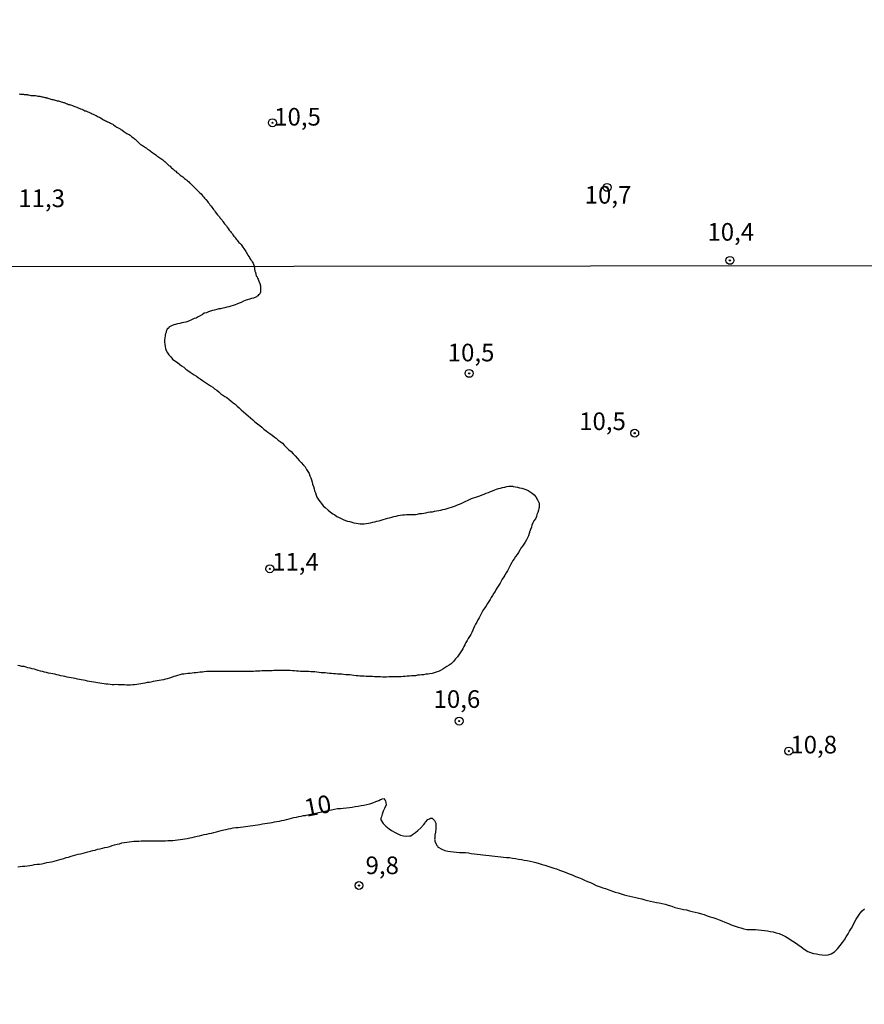
# Model space of a CAD drawing. Units: millimetres. Extents: x 185556 to 187967, y 1654886 to 1657662.
# Drawn here: x 187173 to 187292, y 1655892 to 1656032 of the extents above; entities that cross this region are included whole.
import ezdxf
from ezdxf.enums import TextEntityAlignment as Align

# ---------------------------------------------------------------- set-up
doc = ezdxf.new("R2010")
doc.units = ezdxf.units.MM
for name, color, linetype in [('IMAGEM', 7, 'Continuous'), ('V-CURVA_DE_NIVEL', 4, 'Continuous'), ('V-CURVA_MESTRA', 1, 'Continuous'), ('V-PONTO_DE_APARELHO', 4, 'Continuous'), ('V-TEXTO_DE_ALTIMETRIA', 2, 'Continuous'), ('X-LIMITE_1000', 7, 'Continuous')]:
    doc.layers.add(name, color=color, linetype=linetype)
picture_1 = doc.add_image_def('image1.jpg', size_in_pixel=(4018, 4626))

# ---------------------------------------------------------------- blocks, each defined once
blk = doc.blocks.new('805')
at = {"color": 0, "linetype": 'ByBlock', "lineweight": -2}
for radius in [0.562, 0.0806]:
    blk.add_circle((0, 0), radius, dxfattribs=at)

msp = doc.modelspace()

# ---------------------------------------------------------------- linework, layer by layer
at = {"layer": 'V-CURVA_DE_NIVEL'}
msp.add_lwpolyline([(187172.45, 1656021.09), (187172.62, 1656021.06), (187172.79, 1656021.04), (187172.92, 1656021.02), (187173.05, 1656021.02), (187173.18, 1656021), (187173.35, 1656020.98), (187173.48, 1656020.98), (187173.56, 1656020.98), (187173.65, 1656020.94), (187173.78, 1656020.94), (187173.95, 1656020.89), (187174.08, 1656020.85), (187174.21, 1656020.85), (187174.34, 1656020.85), (187174.47, 1656020.87), (187174.64, 1656020.85), (187174.77, 1656020.85), (187174.94, 1656020.81), (187175.11, 1656020.76), (187175.24, 1656020.76), (187175.37, 1656020.74), (187175.5, 1656020.7), (187175.67, 1656020.68), (187175.8, 1656020.66), (187175.93, 1656020.63), (187176.1, 1656020.57), (187176.21, 1656020.55), (187176.27, 1656020.53), (187176.4, 1656020.51), (187176.53, 1656020.46), (187176.66, 1656020.42), (187176.83, 1656020.38), (187176.96, 1656020.33), (187177.09, 1656020.29), (187177.26, 1656020.27), (187177.43, 1656020.25), (187177.56, 1656020.2), (187177.69, 1656020.16), (187177.86, 1656020.12), (187178.03, 1656020.08), (187178.16, 1656020.03), (187178.29, 1656019.99), (187178.42, 1656019.95), (187178.59, 1656019.9), (187178.72, 1656019.88), (187178.85, 1656019.84), (187179.02, 1656019.76), (187179.19, 1656019.69), (187179.32, 1656019.65), (187179.45, 1656019.6), (187179.58, 1656019.56), (187179.75, 1656019.52), (187179.88, 1656019.47), (187180.01, 1656019.43), (187180.18, 1656019.35), (187180.35, 1656019.3), (187180.48, 1656019.24), (187180.61, 1656019.2), (187180.74, 1656019.15), (187180.91, 1656019.07), (187181.04, 1656019.03), (187181.17, 1656018.96), (187181.34, 1656018.9), (187181.51, 1656018.81), (187181.64, 1656018.77), (187181.77, 1656018.7), (187181.9, 1656018.66), (187182.07, 1656018.57), (187182.2, 1656018.55), (187182.33, 1656018.49), (187182.5, 1656018.4), (187182.67, 1656018.34), (187182.8, 1656018.27), (187182.93, 1656018.23), (187183.06, 1656018.14), (187183.23, 1656018.06), (187183.36, 1656018.01), (187183.49, 1656017.93), (187183.66, 1656017.84), (187183.83, 1656017.76), (187183.96, 1656017.69), (187184.09, 1656017.63), (187184.26, 1656017.5), (187184.43, 1656017.41), (187184.56, 1656017.37), (187184.69, 1656017.28), (187184.82, 1656017.22), (187184.99, 1656017.14), (187185.12, 1656017.07), (187185.25, 1656017.03), (187185.42, 1656016.92), (187185.59, 1656016.83), (187185.72, 1656016.77), (187185.85, 1656016.68), (187185.98, 1656016.6), (187186.15, 1656016.47), (187186.28, 1656016.38), (187186.41, 1656016.34), (187186.58, 1656016.23), (187186.75, 1656016.12), (187186.88, 1656016.04), (187187.01, 1656015.98), (187187.31, 1656015.74), (187187.44, 1656015.65), (187187.57, 1656015.57), (187187.74, 1656015.48), (187187.91, 1656015.37), (187188.04, 1656015.31), (187188.17, 1656015.22), (187188.3, 1656015.14), (187188.45, 1656014.99), (187188.64, 1656014.86), (187188.77, 1656014.75), (187188.9, 1656014.64), (187189.03, 1656014.54), (187189.16, 1656014.39), (187189.37, 1656014.19), (187189.52, 1656014.06), (187189.67, 1656013.93), (187189.8, 1656013.85), (187189.93, 1656013.76), (187190.06, 1656013.66), (187190.23, 1656013.57), (187190.36, 1656013.5), (187190.38, 1656013.46), (187190.44, 1656013.42), (187190.49, 1656013.38), (187190.66, 1656013.25), (187190.83, 1656013.14), (187190.96, 1656013.05), (187191.09, 1656012.97), (187191.22, 1656012.88), (187191.39, 1656012.73), (187191.52, 1656012.65), (187191.65, 1656012.56), (187191.82, 1656012.43), (187191.99, 1656012.32), (187192.12, 1656012.22), (187192.25, 1656012.13), (187192.38, 1656012.04), (187192.55, 1656011.91), (187192.68, 1656011.81), (187192.81, 1656011.72), (187192.96, 1656011.61), (187193.09, 1656011.49), (187193.24, 1656011.36), (187193.36, 1656011.25), (187193.49, 1656011.1), (187193.67, 1656010.95), (187193.84, 1656010.82), (187193.95, 1656010.71), (187194.07, 1656010.61), (187194.23, 1656010.47), (187194.33, 1656010.37), (187194.5, 1656010.24), (187194.65, 1656010.11), (187194.78, 1656010), (187194.91, 1656009.89), (187195.02, 1656009.83), (187195.15, 1656009.7), (187195.28, 1656009.57), (187195.43, 1656009.47), (187195.52, 1656009.4), (187195.64, 1656009.31), (187195.77, 1656009.21), (187195.9, 1656009.1), (187196.05, 1656008.99), (187196.18, 1656008.89), (187196.33, 1656008.76), (187196.44, 1656008.65), (187196.61, 1656008.48), (187196.7, 1656008.41), (187197.14, 1656007.99), (187197.3, 1656007.83), (187197.51, 1656007.62), (187197.62, 1656007.51), (187197.75, 1656007.38), (187197.94, 1656007.19), (187198.07, 1656007.06), (187198.24, 1656006.89), (187198.37, 1656006.76), (187198.5, 1656006.59), (187198.63, 1656006.46), (187198.75, 1656006.29), (187198.87, 1656006.16), (187198.89, 1656006.14), (187198.97, 1656006.1), (187198.99, 1656006.05), (187199.01, 1656006.01), (187199.14, 1656005.82), (187199.27, 1656005.69), (187199.4, 1656005.52), (187199.51, 1656005.37), (187199.66, 1656005.17), (187199.76, 1656005.02), (187199.89, 1656004.83), (187200.03, 1656004.7), (187200.13, 1656004.53), (187200.24, 1656004.38), (187200.43, 1656004.14), (187200.54, 1656003.99), (187200.71, 1656003.8), (187200.84, 1656003.63), (187200.92, 1656003.5), (187201.05, 1656003.35), (187201.23, 1656003.16), (187201.35, 1656002.98), (187201.46, 1656002.81), (187201.57, 1656002.68), (187201.7, 1656002.51), (187201.83, 1656002.36), (187201.96, 1656002.17), (187202.08, 1656002.02), (187202.25, 1656001.78), (187202.32, 1656001.69), (187202.43, 1656001.57), (187202.51, 1656001.43), (187202.68, 1656001.22), (187202.77, 1656001.09), (187202.9, 1656000.92), (187203.01, 1656000.81), (187203.14, 1656000.62), (187203.24, 1656000.49), (187203.35, 1656000.32), (187203.44, 1656000.21), (187203.61, 1656000.02), (187203.72, 1655999.93), (187203.78, 1655999.85), (187203.93, 1655999.72), (187204.08, 1655999.5), (187204.19, 1655999.35), (187204.29, 1655999.16), (187204.4, 1655999.03), (187204.51, 1655998.86), (187204.58, 1655998.73), (187204.68, 1655998.56), (187204.79, 1655998.41), (187204.9, 1655998.22), (187205, 1655998.04), (187205.09, 1655997.87), (187205.18, 1655997.74), (187205.28, 1655997.57), (187205.35, 1655997.51), (187205.39, 1655997.44), (187205.5, 1655997.27), (187205.61, 1655997.1), (187205.69, 1655996.93), (187205.79, 1655996.65), (187205.86, 1655995.93), (187205.94, 1655995.88), (187205.98, 1655995.75), (187206.06, 1655995.27), (187206.17, 1655995.17), (187206.21, 1655995.13), (187206.19, 1655995.1), (187206.24, 1655995.02), (187206.26, 1655994.95), (187206.34, 1655994.83), (187206.45, 1655994.53), (187206.56, 1655994.22), (187206.66, 1655993.88), (187206.69, 1655993.58), (187206.69, 1655993.28), (187206.66, 1655992.98), (187206.64, 1655992.85), (187206.58, 1655992.8), (187206.56, 1655992.74), (187206.53, 1655992.72), (187206.51, 1655992.68), (187206.47, 1655992.61), (187206.36, 1655992.57), (187206.34, 1655992.46), (187206.21, 1655992.4), (187206.11, 1655992.31), (187206, 1655992.24), (187205.7, 1655992.12), (187205.4, 1655992.05), (187205.1, 1655991.99), (187204.8, 1655991.9), (187204.5, 1655991.79), (187204.24, 1655991.69), (187203.94, 1655991.51), (187203.64, 1655991.39), (187203.34, 1655991.26), (187203.08, 1655991.17), (187202.78, 1655991.06), (187202.48, 1655990.98), (187202.18, 1655990.89), (187201.92, 1655990.83), (187201.62, 1655990.76), (187201.32, 1655990.7), (187201.02, 1655990.63), (187200.76, 1655990.59), (187200.46, 1655990.5), (187200.16, 1655990.42), (187199.86, 1655990.35), (187199.6, 1655990.27), (187199.3, 1655990.18), (187199, 1655990.05), (187198.7, 1655989.97), (187198.44, 1655989.8), (187198.14, 1655989.6), (187197.84, 1655989.45), (187197.54, 1655989.3), (187197.28, 1655989.22), (187196.98, 1655989.09), (187196.68, 1655988.96), (187196.38, 1655988.83), (187196.08, 1655988.7), (187195.78, 1655988.66), (187195.52, 1655988.61), (187195.22, 1655988.53), (187194.92, 1655988.46), (187194.62, 1655988.4), (187194.36, 1655988.34), (187194.06, 1655988.21), (187193.76, 1655988.04), (187193.73, 1655988.02), (187193.65, 1655988), (187193.65, 1655987.91), (187193.58, 1655987.84), (187193.5, 1655987.84), (187193.46, 1655987.76), (187193.28, 1655987.39), (187193.28, 1655987.27), (187193.24, 1655987.18), (187193.2, 1655987.09), (187193.15, 1655986.88), (187193.15, 1655986.79), (187193.11, 1655986.49), (187193.07, 1655986.19), (187193.07, 1655985.89), (187193.09, 1655985.59), (187193.13, 1655985.29), (187193.2, 1655984.99), (187193.3, 1655984.69), (187193.48, 1655984.39), (187193.69, 1655984.09), (187193.95, 1655983.79), (187194.21, 1655983.49), (187194.53, 1655983.23), (187194.88, 1655983.01), (187195.18, 1655982.77), (187195.48, 1655982.54), (187195.78, 1655982.32), (187196.08, 1655982.06), (187196.38, 1655981.85), (187196.68, 1655981.63), (187196.98, 1655981.46), (187197.28, 1655981.27), (187197.58, 1655981.08), (187197.84, 1655980.88), (187198.14, 1655980.67), (187198.44, 1655980.47), (187198.74, 1655980.26), (187199, 1655980.09), (187199.3, 1655979.89), (187199.6, 1655979.7), (187199.9, 1655979.49), (187200.16, 1655979.27), (187200.46, 1655979.06), (187200.76, 1655978.84), (187201.06, 1655978.58), (187201.32, 1655978.39), (187201.62, 1655978.18), (187201.92, 1655978.03), (187202.22, 1655977.77), (187202.48, 1655977.55), (187202.78, 1655977.3), (187203.08, 1655977.08), (187203.38, 1655976.8), (187203.64, 1655976.57), (187203.92, 1655976.31), (187204.26, 1655976.01), (187204.58, 1655975.73), (187204.93, 1655975.45), (187205.25, 1655975.15), (187205.59, 1655974.85), (187205.89, 1655974.57), (187206.23, 1655974.29), (187206.56, 1655974.07), (187206.86, 1655973.82), (187207.16, 1655973.56), (187207.46, 1655973.3), (187207.72, 1655973.13), (187208.02, 1655972.91), (187208.32, 1655972.7), (187208.62, 1655972.46), (187208.88, 1655972.27), (187209.18, 1655972.01), (187209.48, 1655971.78), (187209.78, 1655971.54), (187210.04, 1655971.28), (187210.32, 1655971), (187210.7, 1655970.64), (187211, 1655970.4), (187211.32, 1655970.04), (187211.58, 1655969.78), (187211.9, 1655969.4), (187212.16, 1655969.1), (187212.42, 1655968.81), (187212.76, 1655968.45), (187213, 1655968.19), (187213.04, 1655968.1), (187213.11, 1655968), (187213.19, 1655967.85), (187213.39, 1655967.55), (187213.56, 1655967.25), (187213.69, 1655966.95), (187213.82, 1655966.65), (187213.92, 1655966.35), (187214.01, 1655966.05), (187214.07, 1655965.74), (187214.18, 1655965.4), (187214.27, 1655965.1), (187214.35, 1655964.8), (187214.46, 1655964.5), (187214.57, 1655964.2), (187214.68, 1655963.9), (187214.85, 1655963.6), (187215.08, 1655963.3), (187215.32, 1655963), (187215.58, 1655962.69), (187215.84, 1655962.43), (187216.26, 1655962.05), (187216.55, 1655961.81), (187216.91, 1655961.53), (187217.21, 1655961.38), (187217.51, 1655961.17), (187217.81, 1655961.04), (187218.12, 1655960.86), (187218.42, 1655960.74), (187218.72, 1655960.61), (187219.02, 1655960.52), (187219.32, 1655960.44), (187219.62, 1655960.35), (187219.92, 1655960.26), (187220.22, 1655960.2), (187220.52, 1655960.18), (187220.82, 1655960.11), (187221.08, 1655960.11), (187221.38, 1655960.13), (187221.68, 1655960.16), (187221.98, 1655960.22), (187222.28, 1655960.26), (187222.58, 1655960.35), (187222.88, 1655960.39), (187223.18, 1655960.48), (187223.49, 1655960.56), (187223.79, 1655960.63), (187224.09, 1655960.72), (187224.39, 1655960.82), (187224.69, 1655960.91), (187224.99, 1655960.99), (187225.29, 1655961.08), (187225.59, 1655961.17), (187225.89, 1655961.23), (187226.19, 1655961.29), (187226.49, 1655961.34), (187226.79, 1655961.38), (187227.09, 1655961.42), (187227.39, 1655961.45), (187227.69, 1655961.47), (187228, 1655961.47), (187228.3, 1655961.47), (187228.64, 1655961.47), (187228.94, 1655961.51), (187229.24, 1655961.57), (187229.54, 1655961.59), (187229.84, 1655961.66), (187230.14, 1655961.7), (187230.44, 1655961.77), (187230.74, 1655961.81), (187231.05, 1655961.85), (187231.35, 1655961.92), (187231.65, 1655961.98), (187231.95, 1655962.02), (187232.25, 1655962.07), (187232.55, 1655962.15), (187232.85, 1655962.2), (187233.15, 1655962.28), (187233.45, 1655962.41), (187233.75, 1655962.5), (187234.05, 1655962.58), (187234.35, 1655962.67), (187234.63, 1655962.8), (187234.91, 1655962.93), (187235.21, 1655963.06), (187235.51, 1655963.18), (187235.77, 1655963.34), (187236.03, 1655963.44), (187236.31, 1655963.57), (187236.59, 1655963.7), (187236.89, 1655963.79), (187237.19, 1655963.91), (187237.49, 1655964), (187237.79, 1655964.09), (187238.09, 1655964.24), (187238.39, 1655964.34), (187238.69, 1655964.47), (187238.99, 1655964.56), (187239.29, 1655964.69), (187239.59, 1655964.82), (187239.89, 1655964.93), (187240.15, 1655965.03), (187240.41, 1655965.12), (187240.71, 1655965.2), (187241.01, 1655965.29), (187241.31, 1655965.33), (187241.61, 1655965.42), (187241.91, 1655965.46), (187242.21, 1655965.46), (187242.47, 1655965.46), (187242.51, 1655965.42), (187242.82, 1655965.38), (187243.12, 1655965.33), (187243.42, 1655965.25), (187243.72, 1655965.16), (187244.02, 1655965.07), (187244.32, 1655964.99), (187244.62, 1655964.86), (187244.92, 1655964.67), (187245.22, 1655964.45), (187245.48, 1655964.24), (187245.73, 1655963.94), (187245.97, 1655963.55), (187246.12, 1655963.25), (187246.16, 1655963.19), (187246.18, 1655962.95), (187246.21, 1655962.65), (187246.21, 1655962.56), (187246.18, 1655962.41), (187246.16, 1655962.35), (187246.1, 1655962.05), (187246.01, 1655961.75), (187245.88, 1655961.45), (187245.82, 1655961.15), (187245.67, 1655960.85), (187245.45, 1655960.55), (187245.3, 1655960.25), (187245.17, 1655959.95), (187245.09, 1655959.64), (187244.96, 1655959.34), (187244.85, 1655959.04), (187244.81, 1655958.98), (187244.83, 1655958.89), (187244.79, 1655958.74), (187244.68, 1655958.44), (187244.55, 1655958.14), (187244.4, 1655957.84), (187244.21, 1655957.54), (187244.01, 1655957.24), (187243.82, 1655956.94), (187243.58, 1655956.68), (187243.46, 1655956.38), (187243.24, 1655956.08), (187243.07, 1655955.78), (187242.85, 1655955.48), (187242.66, 1655955.18), (187242.47, 1655954.92), (187242.32, 1655954.62), (187242.12, 1655954.32), (187242, 1655954.02), (187241.85, 1655953.76), (187241.69, 1655953.46), (187241.5, 1655953.16), (187241.33, 1655952.86), (187241.18, 1655952.6), (187240.96, 1655952.3), (187240.81, 1655952), (187240.64, 1655951.7), (187240.47, 1655951.44), (187240.3, 1655951.14), (187240.11, 1655950.84), (187239.93, 1655950.54), (187239.76, 1655950.28), (187239.57, 1655949.98), (187239.4, 1655949.68), (187239.25, 1655949.38), (187239.07, 1655949.12), (187238.86, 1655948.82), (187238.69, 1655948.52), (187238.47, 1655948.22), (187238.3, 1655947.96), (187238.09, 1655947.66), (187237.96, 1655947.36), (187237.81, 1655947.06), (187237.68, 1655946.8), (187237.48, 1655946.5), (187237.36, 1655946.2), (187237.18, 1655945.9), (187237.03, 1655945.6), (187236.86, 1655945.3), (187236.78, 1655945.04), (187236.63, 1655944.74), (187236.48, 1655944.44), (187236.3, 1655944.14), (187236.13, 1655943.88), (187235.98, 1655943.58), (187235.81, 1655943.28), (187235.66, 1655942.98), (187235.51, 1655942.72), (187235.36, 1655942.42), (187235.17, 1655942.12), (187234.97, 1655941.82), (187234.82, 1655941.56), (187234.59, 1655941.26), (187234.35, 1655940.98), (187234.05, 1655940.61), (187233.69, 1655940.29), (187233.41, 1655940.1), (187233.11, 1655939.9), (187232.81, 1655939.69), (187232.51, 1655939.52), (187232.21, 1655939.34), (187231.9, 1655939.17), (187231.6, 1655939.09), (187231.3, 1655938.98), (187231, 1655938.91), (187230.7, 1655938.87), (187230.4, 1655938.83), (187230.1, 1655938.79), (187229.8, 1655938.74), (187229.5, 1655938.7), (187229.24, 1655938.68), (187228.94, 1655938.66), (187228.64, 1655938.59), (187228.34, 1655938.57), (187228.08, 1655938.57), (187227.78, 1655938.55), (187227.48, 1655938.53), (187227.18, 1655938.48), (187226.92, 1655938.48), (187226.62, 1655938.44), (187226.32, 1655938.42), (187226.02, 1655938.42), (187225.72, 1655938.42), (187225.42, 1655938.42), (187225.16, 1655938.42), (187224.86, 1655938.42), (187224.56, 1655938.4), (187224.26, 1655938.4), (187224, 1655938.4), (187223.7, 1655938.42), (187223.4, 1655938.42), (187223.1, 1655938.44), (187222.84, 1655938.44), (187222.54, 1655938.46), (187222.24, 1655938.46), (187221.94, 1655938.46), (187221.68, 1655938.48), (187221.38, 1655938.51), (187221.08, 1655938.51), (187220.78, 1655938.53), (187220.52, 1655938.57), (187220.22, 1655938.59), (187219.92, 1655938.61), (187219.62, 1655938.66), (187219.36, 1655938.7), (187219.06, 1655938.7), (187218.76, 1655938.72), (187218.46, 1655938.77), (187218.2, 1655938.79), (187217.9, 1655938.79), (187217.6, 1655938.83), (187217.3, 1655938.85), (187217.04, 1655938.87), (187216.74, 1655938.89), (187216.44, 1655938.91), (187216.14, 1655938.94), (187215.84, 1655938.98), (187215.54, 1655939), (187215.28, 1655939.02), (187214.98, 1655939.07), (187214.68, 1655939.09), (187214.38, 1655939.13), (187214.12, 1655939.15), (187213.82, 1655939.15), (187213.52, 1655939.17), (187213.22, 1655939.19), (187212.96, 1655939.21), (187212.66, 1655939.21), (187212.36, 1655939.21), (187212.06, 1655939.26), (187211.8, 1655939.26), (187211.5, 1655939.28), (187211.2, 1655939.3), (187210.9, 1655939.32), (187210.64, 1655939.32), (187210.34, 1655939.32), (187210.04, 1655939.32), (187209.74, 1655939.34), (187209.48, 1655939.34), (187209.18, 1655939.34), (187208.88, 1655939.34), (187208.58, 1655939.34), (187208.32, 1655939.3), (187208.02, 1655939.3), (187207.72, 1655939.3), (187207.42, 1655939.3), (187207.16, 1655939.28), (187206.86, 1655939.28), (187206.56, 1655939.26), (187206.26, 1655939.26), (187205.96, 1655939.24), (187205.66, 1655939.21), (187205.4, 1655939.21), (187205.1, 1655939.19), (187204.8, 1655939.19), (187204.5, 1655939.17), (187204.24, 1655939.17), (187203.94, 1655939.17), (187203.64, 1655939.17), (187203.34, 1655939.19), (187203.08, 1655939.19), (187202.78, 1655939.19), (187202.48, 1655939.19), (187202.18, 1655939.21), (187201.92, 1655939.19), (187201.62, 1655939.17), (187201.32, 1655939.17), (187201.02, 1655939.17), (187200.76, 1655939.19), (187200.46, 1655939.19), (187200.16, 1655939.19), (187199.86, 1655939.19), (187199.6, 1655939.19), (187199.3, 1655939.19), (187199, 1655939.17), (187198.7, 1655939.13), (187198.44, 1655939.11), (187198.14, 1655939.09), (187197.84, 1655939.04), (187197.54, 1655939), (187197.28, 1655938.98), (187196.98, 1655938.96), (187196.68, 1655938.91), (187196.38, 1655938.89), (187196.08, 1655938.85), (187195.78, 1655938.81), (187195.52, 1655938.79), (187195.22, 1655938.72), (187194.92, 1655938.64), (187194.62, 1655938.55), (187194.36, 1655938.46), (187194.06, 1655938.36), (187193.76, 1655938.25), (187193.46, 1655938.16), (187193.2, 1655938.1), (187192.9, 1655938.03), (187192.6, 1655937.97), (187192.3, 1655937.91), (187192.04, 1655937.86), (187191.74, 1655937.8), (187191.44, 1655937.75), (187191.14, 1655937.69), (187190.88, 1655937.65), (187190.58, 1655937.61), (187190.28, 1655937.54), (187189.98, 1655937.5), (187189.72, 1655937.45), (187189.42, 1655937.41), (187189.12, 1655937.35), (187188.82, 1655937.3), (187188.56, 1655937.3), (187188.26, 1655937.26), (187187.96, 1655937.26), (187187.66, 1655937.26), (187187.4, 1655937.28), (187187.1, 1655937.3), (187186.8, 1655937.3), (187186.5, 1655937.32), (187186.2, 1655937.35), (187185.9, 1655937.32), (187185.64, 1655937.32), (187185.34, 1655937.35), (187185.04, 1655937.39), (187184.74, 1655937.41), (187184.48, 1655937.43), (187184.18, 1655937.48), (187183.88, 1655937.52), (187183.58, 1655937.56), (187183.32, 1655937.61), (187183.02, 1655937.67), (187182.72, 1655937.71), (187182.42, 1655937.78), (187182.16, 1655937.84), (187181.86, 1655937.91), (187181.56, 1655937.97), (187181.26, 1655937.99), (187181, 1655938.05), (187180.7, 1655938.12), (187180.4, 1655938.18), (187180.1, 1655938.25), (187179.84, 1655938.29), (187179.54, 1655938.34), (187179.24, 1655938.38), (187178.94, 1655938.46), (187178.68, 1655938.53), (187178.38, 1655938.59), (187178.08, 1655938.68), (187177.78, 1655938.74), (187177.52, 1655938.81), (187177.22, 1655938.87), (187176.92, 1655938.89), (187176.62, 1655938.96), (187176.32, 1655939.04), (187176.02, 1655939.11), (187175.76, 1655939.17), (187175.46, 1655939.26), (187175.16, 1655939.34), (187174.86, 1655939.43), (187174.6, 1655939.52), (187174.3, 1655939.58), (187174, 1655939.67), (187173.7, 1655939.73), (187173.44, 1655939.82), (187173.14, 1655939.88), (187172.84, 1655939.92), (187172.54, 1655939.99), (187172.28, 1655940.05)], dxfattribs=at)
at = {"layer": 'V-CURVA_MESTRA'}
msp.add_lwpolyline([(187172.24, 1655911.51), (187172.58, 1655911.55), (187172.93, 1655911.6), (187173.27, 1655911.6), (187173.61, 1655911.64), (187173.96, 1655911.68), (187174.3, 1655911.72), (187174.64, 1655911.81), (187174.99, 1655911.85), (187175.33, 1655911.88), (187175.67, 1655911.94), (187176.02, 1655912.02), (187176.36, 1655912.09), (187176.71, 1655912.15), (187177.05, 1655912.22), (187177.39, 1655912.28), (187177.74, 1655912.37), (187178.08, 1655912.5), (187178.42, 1655912.6), (187178.77, 1655912.69), (187179.11, 1655912.8), (187179.45, 1655912.88), (187179.8, 1655913.01), (187180.14, 1655913.1), (187180.49, 1655913.18), (187180.83, 1655913.27), (187181.17, 1655913.36), (187181.52, 1655913.44), (187181.86, 1655913.51), (187182.2, 1655913.64), (187182.55, 1655913.72), (187182.89, 1655913.79), (187183.23, 1655913.87), (187183.58, 1655913.98), (187183.92, 1655914.04), (187184.27, 1655914.13), (187184.61, 1655914.24), (187184.95, 1655914.3), (187185.3, 1655914.39), (187185.64, 1655914.52), (187185.98, 1655914.6), (187186.33, 1655914.69), (187186.67, 1655914.77), (187187.02, 1655914.88), (187187.36, 1655914.95), (187187.7, 1655914.99), (187188.05, 1655915.03), (187188.39, 1655915.07), (187188.73, 1655915.12), (187189.08, 1655915.12), (187189.42, 1655915.12), (187189.76, 1655915.18), (187190.11, 1655915.2), (187190.45, 1655915.16), (187190.8, 1655915.16), (187191.14, 1655915.16), (187191.48, 1655915.16), (187191.83, 1655915.16), (187192.17, 1655915.16), (187192.51, 1655915.2), (187192.86, 1655915.2), (187193.2, 1655915.2), (187193.54, 1655915.25), (187193.89, 1655915.25), (187194.23, 1655915.25), (187194.58, 1655915.29), (187194.92, 1655915.33), (187195.26, 1655915.36), (187195.61, 1655915.4), (187195.95, 1655915.46), (187196.29, 1655915.5), (187196.64, 1655915.61), (187196.98, 1655915.65), (187197.32, 1655915.76), (187197.67, 1655915.85), (187198.01, 1655915.89), (187198.36, 1655915.98), (187198.7, 1655916.06), (187199.04, 1655916.15), (187199.39, 1655916.21), (187199.73, 1655916.28), (187200.07, 1655916.36), (187200.42, 1655916.45), (187200.76, 1655916.56), (187201.1, 1655916.64), (187201.45, 1655916.73), (187201.79, 1655916.79), (187202.14, 1655916.88), (187202.48, 1655916.94), (187202.82, 1655917.01), (187203.17, 1655917.07), (187203.51, 1655917.09), (187203.85, 1655917.14), (187204.2, 1655917.18), (187204.54, 1655917.22), (187204.89, 1655917.27), (187205.23, 1655917.31), (187205.57, 1655917.37), (187205.92, 1655917.42), (187206.26, 1655917.44), (187206.6, 1655917.5), (187206.95, 1655917.57), (187207.29, 1655917.63), (187207.63, 1655917.7), (187207.98, 1655917.74), (187208.32, 1655917.78), (187208.67, 1655917.87), (187209.01, 1655917.91), (187209.35, 1655917.98), (187209.7, 1655918.06), (187210.04, 1655918.12), (187210.38, 1655918.21), (187210.73, 1655918.3), (187211.07, 1655918.38), (187211.41, 1655918.47), (187211.76, 1655918.55), (187212.1, 1655918.64), (187212.45, 1655918.68), (187212.79, 1655918.75), (187212.94, 1655918.77), (187213.07, 1655918.79), (187213.16, 1655918.84), (187216.46, 1655919.52), (187216.74, 1655919.59), (187217.17, 1655919.67), (187217.6, 1655919.76), (187218.03, 1655919.78), (187218.42, 1655919.8), (187218.85, 1655919.84), (187219.28, 1655919.93), (187219.66, 1655919.97), (187220.09, 1655920.06), (187220.52, 1655920.1), (187220.95, 1655920.19), (187221.34, 1655920.23), (187221.77, 1655920.32), (187222.2, 1655920.44), (187222.58, 1655920.57), (187223.01, 1655920.75), (187223.44, 1655920.9), (187223.7, 1655921.05), (187223.87, 1655921.07), (187223.93, 1655921.13), (187224.19, 1655921.2), (187224.28, 1655921), (187224.34, 1655920.98), (187224.47, 1655920.6), (187224.49, 1655920.23), (187224.47, 1655920.17), (187224.28, 1655919.78), (187224.09, 1655919.39), (187223.91, 1655918.97), (187223.83, 1655918.58), (187223.76, 1655918.4), (187223.76, 1655918.15), (187224.06, 1655917.65), (187224.47, 1655917.27), (187224.92, 1655916.9), (187225.25, 1655916.67), (187225.76, 1655916.36), (187226.15, 1655916.17), (187226.54, 1655916), (187226.96, 1655915.89), (187227.39, 1655915.85), (187227.78, 1655915.91), (187227.97, 1655915.91), (187228.21, 1655916.06), (187228.64, 1655916.34), (187229, 1655916.64), (187229.43, 1655917.03), (187229.82, 1655917.48), (187230.01, 1655917.74), (187230.05, 1655917.85), (187230.4, 1655918.19), (187230.63, 1655918.32), (187230.76, 1655918.38), (187231, 1655918.38), (187231.35, 1655918.06), (187231.52, 1655917.68), (187231.54, 1655917.25), (187231.52, 1655916.86), (187231.47, 1655916.43), (187231.41, 1655916), (187231.39, 1655915.57), (187231.37, 1655915.4), (187231.39, 1655915.31), (187231.41, 1655915.16), (187231.41, 1655915.14), (187231.58, 1655914.71), (187231.67, 1655914.52), (187231.77, 1655914.47), (187231.81, 1655914.3), (187231.88, 1655914.3), (187232.4, 1655914), (187232.81, 1655913.83), (187233.24, 1655913.74), (187233.62, 1655913.66), (187234.05, 1655913.61), (187234.48, 1655913.57), (187234.91, 1655913.55), (187235.3, 1655913.53), (187235.73, 1655913.53), (187236.16, 1655913.47), (187236.54, 1655913.4), (187236.97, 1655913.36), (187237.4, 1655913.31), (187237.83, 1655913.23), (187238.22, 1655913.18), (187238.65, 1655913.14), (187239.08, 1655913.1), (187239.47, 1655913.04), (187239.89, 1655912.99), (187240.32, 1655912.97), (187240.75, 1655912.93), (187241.14, 1655912.88), (187241.57, 1655912.84), (187242, 1655912.8), (187242.43, 1655912.71), (187242.82, 1655912.67), (187243.25, 1655912.58), (187243.67, 1655912.54), (187244.06, 1655912.45), (187244.49, 1655912.37), (187244.92, 1655912.28), (187245.35, 1655912.2), (187245.74, 1655912.09), (187246.17, 1655911.96), (187246.6, 1655911.83), (187246.98, 1655911.72), (187247.41, 1655911.6), (187247.84, 1655911.47), (187248.27, 1655911.29), (187248.66, 1655911.19), (187249.09, 1655911.04), (187249.52, 1655910.89), (187249.9, 1655910.72), (187250.44, 1655910.5), (187250.85, 1655910.35), (187251.36, 1655910.13), (187251.75, 1655909.96), (187252.24, 1655909.79), (187252.61, 1655909.62), (187253.04, 1655909.43), (187253.47, 1655909.26), (187253.86, 1655909.08), (187254.29, 1655908.87), (187254.82, 1655908.67), (187255.23, 1655908.52), (187255.62, 1655908.4), (187256.05, 1655908.24), (187256.58, 1655908.05), (187256.99, 1655907.9), (187257.38, 1655907.8), (187257.81, 1655907.67), (187258.24, 1655907.51), (187258.62, 1655907.41), (187259.05, 1655907.32), (187259.48, 1655907.24), (187259.91, 1655907.13), (187260.3, 1655907.04), (187260.73, 1655906.94), (187261.16, 1655906.83), (187261.54, 1655906.74), (187261.97, 1655906.61), (187262.4, 1655906.53), (187262.83, 1655906.44), (187263.22, 1655906.37), (187263.65, 1655906.31), (187264.08, 1655906.18), (187264.47, 1655906.08), (187265, 1655905.91), (187265.41, 1655905.75), (187265.84, 1655905.62), (187266.27, 1655905.54), (187266.66, 1655905.45), (187267.09, 1655905.39), (187267.52, 1655905.28), (187267.9, 1655905.17), (187268.33, 1655905.07), (187268.76, 1655904.96), (187269.19, 1655904.83), (187269.58, 1655904.72), (187270.01, 1655904.57), (187270.44, 1655904.4), (187270.82, 1655904.29), (187271.25, 1655904.19), (187271.74, 1655903.99), (187272.11, 1655903.82), (187272.5, 1655903.67), (187273.03, 1655903.46), (187273.44, 1655903.28), (187273.98, 1655903.07), (187274.39, 1655902.92), (187274.78, 1655902.83), (187275.2, 1655902.7), (187275.63, 1655902.62), (187276.02, 1655902.62), (187276.45, 1655902.6), (187276.88, 1655902.6), (187277.31, 1655902.57), (187277.7, 1655902.53), (187278.13, 1655902.49), (187278.56, 1655902.4), (187278.94, 1655902.32), (187279.37, 1655902.27), (187279.8, 1655902.15), (187280.23, 1655902.02), (187280.74, 1655901.8), (187281.13, 1655901.61), (187281.6, 1655901.35), (187281.91, 1655901.12), (187282.4, 1655900.81), (187282.87, 1655900.49), (187283.34, 1655900.17), (187283.77, 1655899.83), (187284.29, 1655899.5), (187284.66, 1655899.35), (187285.08, 1655899.22), (187285.51, 1655899.14), (187285.9, 1655899.05), (187286.33, 1655899.01), (187286.76, 1655898.97), (187287.19, 1655899.03), (187287.44, 1655899.1), (187287.58, 1655899.14), (187288.09, 1655899.46), (187288.52, 1655899.89), (187288.88, 1655900.36), (187289.23, 1655900.75), (187289.47, 1655901.14), (187289.74, 1655901.57), (187290, 1655902), (187290.22, 1655902.38), (187290.48, 1655902.81), (187290.73, 1655903.24), (187290.93, 1655903.67), (187291.14, 1655904.06), (187291.42, 1655904.49), (187291.72, 1655904.92), (187292.02, 1655905.24), (187292.32, 1655905.56)], dxfattribs=at)
at = {"layer": 'X-LIMITE_1000'}
msp.add_line((187964.77, 1655997.51), (185557.73, 1655994.6), dxfattribs=at)

# ---------------------------------------------------------------- block references
at = {"layer": 'V-PONTO_DE_APARELHO', "xscale": 0.999998301267624, "yscale": 0.999998301267624, "zscale": 0.999998301267624}
for p in [(187208.37, 1656016.99), (187255.82, 1656007.83), (187273.24, 1655997.48), (187236.26, 1655981.46), (187259.74, 1655972.98), (187208, 1655953.75), (187234.85, 1655932.16), (187281.59, 1655927.9), (187220.64, 1655908.85)]:
    msp.add_blockref('805', p, dxfattribs=at)

# ---------------------------------------------------------------- texts
at = {"layer": 'V-TEXTO_DE_ALTIMETRIA'}
for s, p in [('10,5', (187208.61, 1656015.81)), ('10,7', (187252.64, 1656004.74)), ('11,3', (187172.32, 1656004.25)), ('10,4', (187270.05, 1655999.49)), ('10,5', (187233.22, 1655982.38)), ('10,5', (187251.86, 1655972.64)), ('11,4', (187208.32, 1655952.72)), ('10,6', (187231.21, 1655933.25)), ('10,8', (187281.81, 1655926.79)), ('9,8', (187221.57, 1655909.68))]:
    msp.add_text(s, height=2.5, dxfattribs=at).set_placement(p, align=Align.BOTTOM_LEFT)
msp.add_text('10', height=2.5, rotation=11, dxfattribs=at).set_placement((187213.32, 1655917.81), align=Align.BOTTOM_LEFT)

# ---------------------------------------------------------------- referenced raster images: frames only (the image files are external)
at = {"layer": 'IMAGEM'}
image = msp.add_image(picture_1, insert=(185556.19, 1654886.02), size_in_units=(2411.3, 2776.17), dxfattribs=at)
image.dxf.flags = 7

doc.saveas('drawing.dxf')
